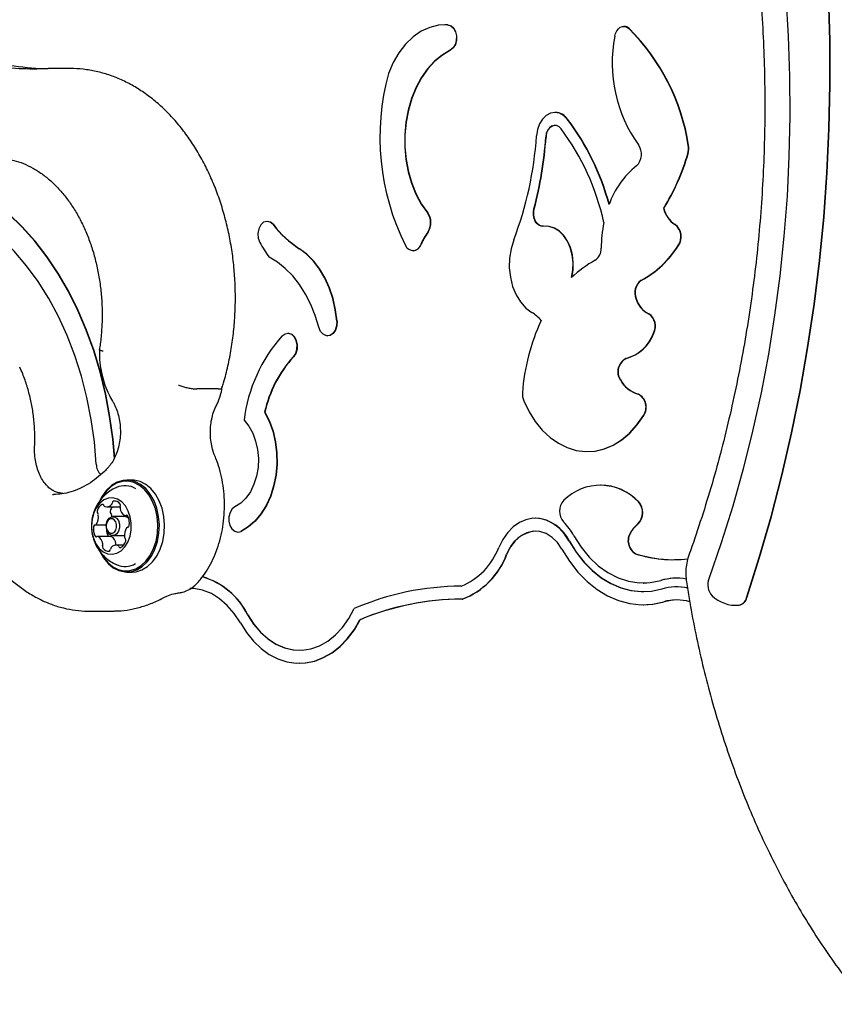
# Model space of a CAD drawing. Units: millimetres. Extents: x 761 to 1348, y 601 to 1221.
# Drawn here: x 1038 to 1057, y 862 to 885 of the extents above; entities that cross this region are included whole.
import ezdxf

# ---------------------------------------------------------------- set-up
doc = ezdxf.new("R2010")
doc.units = ezdxf.units.MM
doc.header["$LTSCALE"] = 100

msp = doc.modelspace()

# ---------------------------------------------------------------- linework, layer by layer
at = {"color": 7, "linetype": 'Continuous', "lineweight": 25}
for p, q in [((1048.073, 884.93), (1048.066, 884.93)), ((1048.135, 884.928), (1048.073, 884.93)), ((1052.19, 884.892), (1052.183, 884.892)), ((1038.835, 883.921), (1038.925, 883.923)), ((1039.42, 883.923), (1038.925, 883.923)), ((1050.605, 882.913), (1050.598, 882.913)), ((1053.103, 880.705), (1053.11, 880.705)), ((1043.975, 880.402), (1043.968, 880.402)), ((1050.395, 880.292), (1050.388, 880.292)), ((1047.328, 879.727), (1047.335, 879.727)), ((1044.452, 877.828), (1044.445, 877.828)), ((1045.363, 877.767), (1045.37, 877.767)), ((1042.843, 876.545), (1042.349, 876.545)), ((1043.913, 876.009), (1043.921, 876.009)), ((1051.346, 875.103), (1051.353, 875.103)), ((1040.862, 874.444), (1040.742, 874.444)), ((1051.651, 874.331), (1051.644, 874.331)), ((1039.025, 874.112), (1039.053, 874.112)), ((1039.273, 874.135), (1039.141, 874.161)), ((1040.279, 873.827), (1040.583, 873.827)), ((1040.689, 873.607), (1040.42, 873.607)), ((1040.703, 873.625), (1040.756, 873.625)), ((1050.158, 873.569), (1050.151, 873.569)), ((1040.011, 873.413), (1040.265, 873.413)), ((1040.764, 873.361), (1040.758, 873.361)), ((1040.37, 873.149), (1040.066, 873.149)), ((1040.42, 873.167), (1040.683, 873.167)), ((1043.3, 873.247), (1043.307, 873.247)), ((1043.307, 873.247), (1043.376, 873.264)), ((1040.668, 872.947), (1040.491, 872.947)), ((1040.742, 872.329), (1040.862, 872.329)), ((1048.44, 872.003), (1048.436, 872.003)), ((1052.629, 872.076), (1052.636, 872.076)), ((1053.41, 871.987), (1053.403, 871.987)), ((1048.464, 871.703), (1048.471, 871.703)), ((1052.629, 871.576), (1052.636, 871.576)), ((1054.759, 871.562), (1054.766, 871.562)), ((1054.766, 871.562), (1054.843, 871.566)), ((1039.879, 871.427), (1040.374, 871.427)), ((1040.374, 871.427), (1040.449, 871.428)), ((1046.108, 871.23), (1046.115, 871.23)), ((1044.712, 870.23), (1044.719, 870.23))]:
    msp.add_line(p, q, dxfattribs=at)
at = {"color": 7, "linetype": 'Continuous', "lineweight": 25, "flags": 128}
for points in [[(1055.012, 871.737), (1055.306, 872.666), (1055.577, 873.609), (1055.824, 874.565), (1056.047, 875.533), (1056.245, 876.512), (1056.419, 877.5), (1056.568, 878.495), (1056.692, 879.498), (1056.79, 880.507), (1056.863, 881.519), (1056.911, 882.535), (1056.933, 883.552), (1056.929, 884.57), (1056.9, 885.587), (1056.846, 886.602), (1056.766, 887.614), (1056.66, 888.621), (1056.53, 889.622), (1056.374, 890.615), (1056.193, 891.601), (1055.988, 892.576)], [(1055.019, 871.737), (1055.313, 872.666), (1055.584, 873.609), (1055.831, 874.565), (1056.054, 875.533), (1056.253, 876.512), (1056.426, 877.5), (1056.575, 878.495), (1056.699, 879.498), (1056.797, 880.507), (1056.87, 881.519), (1056.918, 882.535), (1056.94, 883.552), (1056.937, 884.57), (1056.907, 885.587), (1056.853, 886.602), (1056.773, 887.614), (1056.667, 888.621), (1056.537, 889.622), (1056.381, 890.615), (1056.201, 891.601), (1055.995, 892.576)], [(1055.915, 885.584), (1055.971, 884.665), (1056.002, 883.744), (1056.008, 882.822), (1055.988, 881.9), (1055.944, 880.98), (1055.874, 880.063), (1055.779, 879.15), (1055.659, 878.244), (1055.515, 877.344), (1055.346, 876.453), (1055.153, 875.572), (1054.935, 874.703), (1054.695, 873.846), (1054.431, 873.002), (1054.144, 872.174)], [(1048.128, 884.928), (1047.921, 884.92), (1047.716, 884.87), (1047.518, 884.779), (1047.332, 884.65), (1047.16, 884.484), (1047.007, 884.286), (1046.876, 884.059), (1046.768, 883.807)], [(1048.128, 884.928), (1048.199, 884.906), (1048.261, 884.851), (1048.306, 884.77), (1048.329, 884.672), (1048.327, 884.569), (1048.3, 884.473), (1048.252, 884.395), (1048.188, 884.345)], [(1048.135, 884.928), (1048.207, 884.906), (1048.268, 884.851), (1048.313, 884.77), (1048.336, 884.672), (1048.334, 884.569), (1048.307, 884.473), (1048.259, 884.395), (1048.196, 884.345)], [(1051.977, 884.664), (1051.995, 884.73), (1052.023, 884.789), (1052.061, 884.837), (1052.105, 884.871), (1052.154, 884.889), (1052.204, 884.891), (1052.253, 884.875), (1052.299, 884.844)], [(1048.188, 884.345), (1048.001, 884.233), (1047.825, 884.088), (1047.664, 883.912), (1047.52, 883.708), (1047.397, 883.479), (1047.296, 883.229), (1047.218, 882.963), (1047.165, 882.684), (1047.139, 882.399), (1047.139, 882.111), (1047.165, 881.825), (1047.218, 881.547), (1047.296, 881.281), (1047.397, 881.031), (1047.52, 880.802), (1047.664, 880.598)], [(1048.196, 884.345), (1048.008, 884.233), (1047.832, 884.088), (1047.671, 883.912), (1047.527, 883.708), (1047.404, 883.479), (1047.303, 883.229), (1047.225, 882.963), (1047.173, 882.684), (1047.146, 882.399), (1047.146, 882.111), (1047.173, 881.825), (1047.225, 881.547), (1047.303, 881.281), (1047.404, 881.031), (1047.527, 880.802), (1047.671, 880.598)], [(1050.884, 882.757), (1050.799, 882.842), (1050.702, 882.895), (1050.599, 882.913), (1050.495, 882.895), (1050.398, 882.842), (1050.313, 882.758), (1050.245, 882.646), (1050.199, 882.515), (1050.176, 882.372)], [(1050.741, 882.535), (1050.693, 882.581), (1050.637, 882.608), (1050.579, 882.612), (1050.522, 882.593), (1050.471, 882.553), (1050.429, 882.495), (1050.401, 882.423), (1050.387, 882.342)], [(1040.454, 874.945), (1040.415, 875.387), (1040.344, 875.911), (1040.248, 876.426), (1040.125, 876.929), (1039.978, 877.42), (1039.807, 877.894), (1039.612, 878.35), (1039.394, 878.785), (1039.156, 879.197), (1038.897, 879.584), (1038.619, 879.945), (1038.324, 880.276), (1038.014, 880.577), (1037.688, 880.846), (1037.351, 881.082), (1037.002, 881.283)], [(1040.46, 874.957), (1040.422, 875.387), (1040.351, 875.911), (1040.255, 876.426), (1040.132, 876.929), (1039.985, 877.42), (1039.814, 877.894), (1039.619, 878.35), (1039.401, 878.785), (1039.163, 879.197), (1038.904, 879.584), (1038.626, 879.945), (1038.332, 880.276), (1038.021, 880.577), (1037.696, 880.846), (1037.358, 881.082), (1037.009, 881.283)], [(1040.036, 874.809), (1039.992, 875.328), (1039.92, 875.841), (1039.821, 876.345), (1039.695, 876.836), (1039.544, 877.313), (1039.367, 877.772), (1039.166, 878.211), (1038.942, 878.627), (1038.696, 879.017), (1038.431, 879.381), (1038.146, 879.715), (1037.845, 880.017), (1037.528, 880.286), (1037.198, 880.521), (1036.856, 880.719)], [(1050.334, 880.289), (1050.281, 880.292), (1050.23, 880.313), (1050.184, 880.352), (1050.147, 880.406), (1050.12, 880.471), (1050.106, 880.544), (1050.104, 880.619), (1050.117, 880.693)], [(1050.323, 880.288), (1050.288, 880.292), (1050.237, 880.313), (1050.191, 880.352), (1050.154, 880.406), (1050.127, 880.471), (1050.113, 880.544), (1050.112, 880.619), (1050.124, 880.693)], [(1044.109, 880.327), (1044.042, 880.383), (1043.965, 880.402), (1043.889, 880.381), (1043.823, 880.322), (1043.777, 880.233), (1043.757, 880.126), (1043.765, 880.017), (1043.8, 879.919)], [(1044.116, 880.327), (1044.049, 880.383), (1043.975, 880.402)], [(1050.981, 879.109), (1051.011, 879.281), (1051.016, 879.458), (1050.996, 879.632), (1050.951, 879.798), (1050.885, 879.948), (1050.799, 880.076), (1050.696, 880.178), (1050.581, 880.249), (1050.459, 880.286), (1050.334, 880.289)], [(1050.988, 879.109), (1051.018, 879.281), (1051.023, 879.458), (1051.003, 879.632), (1050.959, 879.798), (1050.892, 879.948), (1050.806, 880.076), (1050.703, 880.178), (1050.589, 880.249), (1050.466, 880.286), (1050.395, 880.292)], [(1049.651, 879.976), (1049.589, 879.772), (1049.555, 879.556), (1049.549, 879.335), (1049.573, 879.116), (1049.624, 878.906), (1049.703, 878.715), (1049.805, 878.547), (1049.928, 878.408), (1050.066, 878.305)], [(1045.574, 878.102), (1045.54, 878.368), (1045.482, 878.625), (1045.401, 878.869), (1045.299, 879.097), (1045.177, 879.304), (1045.037, 879.488), (1044.881, 879.645), (1044.713, 879.772)], [(1045.581, 878.102), (1045.547, 878.368), (1045.489, 878.625), (1045.408, 878.869), (1045.306, 879.097), (1045.184, 879.304), (1045.044, 879.488), (1044.888, 879.645), (1044.72, 879.772)], [(1045.164, 877.963), (1045.081, 878.234), (1044.978, 878.49), (1044.856, 878.73), (1044.716, 878.949), (1044.56, 879.145), (1044.39, 879.316), (1044.208, 879.461), (1044.016, 879.576)], [(1045.574, 878.102), (1045.569, 877.994), (1045.537, 877.896), (1045.483, 877.82), (1045.413, 877.776), (1045.336, 877.77), (1045.263, 877.803), (1045.203, 877.87), (1045.164, 877.963)], [(1045.581, 878.102), (1045.576, 877.994), (1045.544, 877.896), (1045.49, 877.82), (1045.42, 877.776), (1045.37, 877.767)], [(1044.319, 877.769), (1044.385, 877.816), (1044.458, 877.827), (1044.53, 877.803), (1044.591, 877.746), (1044.635, 877.662), (1044.656, 877.562), (1044.651, 877.458), (1044.622, 877.363), (1044.571, 877.287)], [(1044.452, 877.828), (1044.465, 877.827), (1044.537, 877.803), (1044.598, 877.746), (1044.642, 877.662), (1044.663, 877.562), (1044.659, 877.458), (1044.629, 877.363), (1044.579, 877.287)], [(1049.88, 876.268), (1050.003, 876.019), (1050.147, 875.794), (1050.309, 875.596), (1050.488, 875.428), (1050.68, 875.293), (1050.882, 875.193), (1051.092, 875.129), (1051.306, 875.103), (1051.52, 875.115), (1051.732, 875.165), (1051.937, 875.251), (1052.134, 875.374), (1052.318, 875.529), (1052.486, 875.717), (1052.637, 875.932)], [(1043.439, 875.823), (1043.549, 875.687), (1043.639, 875.525), (1043.707, 875.343), (1043.751, 875.147), (1043.769, 874.943), (1043.761, 874.737), (1043.727, 874.537), (1043.667, 874.349), (1043.585, 874.179), (1043.482, 874.033), (1043.363, 873.915), (1043.23, 873.83)], [(1043.913, 876.009), (1044.018, 875.799), (1044.1, 875.569), (1044.157, 875.325), (1044.188, 875.072), (1044.192, 874.815), (1044.17, 874.56), (1044.121, 874.313), (1044.046, 874.078), (1043.948, 873.862), (1043.829, 873.668), (1043.69, 873.502), (1043.536, 873.366), (1043.369, 873.264)], [(1043.921, 876.009), (1044.025, 875.799), (1044.107, 875.569), (1044.164, 875.325), (1044.195, 875.072), (1044.199, 874.815), (1044.177, 874.56), (1044.128, 874.313), (1044.053, 874.078), (1043.955, 873.862), (1043.836, 873.668), (1043.697, 873.502), (1043.543, 873.366), (1043.376, 873.264)], [(1051.353, 875.103), (1051.527, 875.115), (1051.739, 875.165), (1051.944, 875.251), (1052.141, 875.374), (1052.325, 875.529), (1052.494, 875.717), (1052.645, 875.932)], [(1040.114, 872.811), (1040.117, 872.805), (1040.204, 872.652), (1040.308, 872.525), (1040.428, 872.427), (1040.558, 872.362), (1040.694, 872.331), (1040.832, 872.337), (1040.967, 872.378), (1041.094, 872.454), (1041.209, 872.561), (1041.308, 872.697), (1041.388, 872.856), (1041.446, 873.033), (1041.48, 873.222), (1041.489, 873.417), (1041.473, 873.611), (1041.431, 873.797), (1041.366, 873.969), (1041.28, 874.121), (1041.175, 874.249), (1041.056, 874.347), (1040.926, 874.412), (1040.789, 874.442), (1040.652, 874.437), (1040.517, 874.395), (1040.389, 874.32), (1040.274, 874.212), (1040.175, 874.077), (1040.12, 873.975)], [(1040.862, 872.329), (1040.952, 872.337), (1041.087, 872.378), (1041.214, 872.454), (1041.329, 872.561), (1041.429, 872.697), (1041.509, 872.856), (1041.567, 873.033), (1041.601, 873.222), (1041.609, 873.417), (1041.593, 873.611), (1041.551, 873.797), (1041.486, 873.969), (1041.4, 874.121), (1041.295, 874.249), (1041.176, 874.347), (1041.046, 874.412), (1040.91, 874.442), (1040.862, 874.444)], [(1040.141, 872.764), (1040.199, 872.67), (1040.301, 872.545), (1040.417, 872.45), (1040.544, 872.386), (1040.677, 872.356), (1040.812, 872.362), (1040.944, 872.402), (1041.068, 872.476), (1041.18, 872.581), (1041.277, 872.713), (1041.355, 872.869), (1041.412, 873.041), (1041.445, 873.226), (1041.454, 873.416), (1041.438, 873.605), (1041.397, 873.787), (1041.334, 873.955), (1041.249, 874.104), (1041.147, 874.228), (1041.031, 874.324), (1040.904, 874.388), (1040.771, 874.417), (1040.636, 874.412), (1040.504, 874.371), (1040.38, 874.298), (1040.268, 874.193), (1040.171, 874.06), (1040.151, 874.027)], [(1039.935, 873.249), (1039.97, 873.106), (1040.027, 872.979), (1040.103, 872.873), (1040.194, 872.795), (1040.296, 872.749), (1040.402, 872.737), (1040.508, 872.761), (1040.607, 872.818), (1040.693, 872.905), (1040.764, 873.019), (1040.813, 873.153), (1040.84, 873.299), (1040.842, 873.45), (1040.819, 873.597), (1040.773, 873.733), (1040.706, 873.851), (1040.622, 873.943), (1040.525, 874.006), (1040.42, 874.035), (1040.314, 874.029), (1040.211, 873.989), (1040.117, 873.916), (1040.038, 873.814), (1039.978, 873.69), (1039.94, 873.549), (1039.925, 873.399), (1039.935, 873.249)], [(1043.23, 873.83), (1043.166, 873.78), (1043.117, 873.701), (1043.091, 873.603), (1043.09, 873.499), (1043.114, 873.401), (1043.161, 873.32), (1043.224, 873.267), (1043.297, 873.247), (1043.369, 873.264)], [(1040.267, 873.351), (1040.286, 873.29), (1040.32, 873.244), (1040.363, 873.22), (1040.41, 873.221), (1040.453, 873.247), (1040.486, 873.295), (1040.503, 873.356), (1040.502, 873.423), (1040.483, 873.484), (1040.45, 873.53), (1040.406, 873.554), (1040.359, 873.553), (1040.316, 873.527), (1040.284, 873.479), (1040.266, 873.417), (1040.267, 873.351)], [(1040.268, 873.34), (1040.267, 873.426), (1040.289, 873.506), (1040.331, 873.568), (1040.387, 873.602), (1040.448, 873.603), (1040.504, 873.572), (1040.548, 873.512), (1040.572, 873.433), (1040.573, 873.348), (1040.551, 873.268), (1040.509, 873.206), (1040.453, 873.172), (1040.392, 873.17), (1040.336, 873.202), (1040.292, 873.262), (1040.268, 873.34)], [(1040.388, 873.642), (1040.39, 873.613), (1040.39, 873.603)], [(1050.926, 873.039), (1050.818, 873.203), (1050.693, 873.341), (1050.553, 873.448), (1050.404, 873.522), (1050.247, 873.562), (1050.089, 873.566), (1049.932, 873.534), (1049.78, 873.467), (1049.638, 873.366), (1049.51, 873.235), (1049.397, 873.076), (1049.304, 872.894)], [(1040.312, 873.156), (1040.316, 873.15), (1040.318, 873.149)], [(1050.76, 872.853), (1050.656, 873.005), (1050.534, 873.126), (1050.397, 873.212), (1050.252, 873.259), (1050.102, 873.266), (1049.954, 873.233), (1049.814, 873.16), (1049.686, 873.05), (1049.575, 872.908), (1049.486, 872.739)], [(1051.037, 873.163), (1051.203, 872.902), (1051.391, 872.671), (1051.597, 872.475), (1051.818, 872.315), (1052.052, 872.195), (1052.294, 872.116), (1052.541, 872.079), (1052.789, 872.085), (1053.035, 872.134)], [(1050.76, 872.853), (1050.935, 872.575), (1051.129, 872.326), (1051.342, 872.109), (1051.571, 871.926), (1051.812, 871.78), (1052.064, 871.672), (1052.322, 871.604), (1052.584, 871.577), (1052.846, 871.59), (1053.106, 871.644)], [(1050.926, 873.039), (1051.085, 872.786), (1051.263, 872.559), (1051.457, 872.361), (1051.665, 872.195), (1051.885, 872.062), (1052.114, 871.964), (1052.349, 871.902), (1052.588, 871.877), (1052.827, 871.889), (1053.064, 871.938)], [(1050.934, 873.039), (1051.092, 872.786), (1051.27, 872.559), (1051.464, 872.361), (1051.672, 872.195), (1051.892, 872.062), (1052.121, 871.964), (1052.356, 871.902), (1052.595, 871.877), (1052.636, 871.876)], [(1043.355, 871.157), (1043.215, 871.374), (1043.054, 871.561), (1042.877, 871.715), (1042.687, 871.832), (1042.486, 871.91), (1042.28, 871.948), (1042.192, 871.952)], [(1052.636, 872.076), (1052.796, 872.085), (1053.042, 872.134)], [(1053.655, 871.961), (1053.515, 871.982), (1053.41, 871.987)], [(1043.521, 871.344), (1043.659, 871.13), (1043.815, 870.944), (1043.988, 870.79), (1044.174, 870.669), (1044.369, 870.585), (1044.571, 870.539), (1044.775, 870.532), (1044.978, 870.563), (1045.176, 870.633), (1045.366, 870.739), (1045.544, 870.881), (1045.707, 871.055), (1045.853, 871.258), (1045.977, 871.488)], [(1052.636, 871.576), (1052.853, 871.59), (1053.113, 871.644)], [(1053.41, 871.687), (1053.307, 871.681), (1053.113, 871.644)], [(1043.528, 871.344), (1043.666, 871.13), (1043.822, 870.944), (1043.995, 870.79), (1044.181, 870.669), (1044.376, 870.585), (1044.578, 870.539), (1044.719, 870.53)], [(1043.355, 871.157), (1043.497, 870.934), (1043.657, 870.737), (1043.832, 870.569), (1044.021, 870.433), (1044.221, 870.331), (1044.427, 870.263), (1044.638, 870.232), (1044.85, 870.238), (1045.06, 870.28), (1045.265, 870.358), (1045.462, 870.471), (1045.647, 870.617), (1045.818, 870.794), (1045.973, 870.999), (1046.108, 871.23)], [(1044.719, 870.23), (1044.857, 870.238), (1045.067, 870.28), (1045.272, 870.358), (1045.469, 870.471), (1045.654, 870.617), (1045.825, 870.794), (1045.98, 870.999), (1046.115, 871.23)]]:
    msp.add_lwpolyline(points, dxfattribs=at)
at = {"color": 7, "linetype": 'Continuous', "lineweight": 25}
for centre, radius, start, end in [((1052.188, 884.723), 0.169, 45.4869, 89.0746), ((1055.142, 884.045), 3.224, 168.9418, 215.6289), ((1048.9, 881.416), 4.826, 8.7895, 45.2438), ((1048.908, 881.416), 4.826, 8.7895, 45.2438), ((1038.598, 890.837), 6.919, 261.0506, 271.9593), ((1039.095, 890.857), 6.94, 261.2926, 267.9348), ((1052.09, 882.332), 5.522, 164.5055, 206.7468), ((1050.595, 882.555), 0.358, 34.2796, 88.3744), ((1050.646, 882.364), 0.253, 99.2537, 184.8407), ((1046.326, 879.31), 5.714, 14.9964, 37.0968), ((1046.333, 879.31), 5.714, 14.9964, 37.0968), ((1041.984, 882.909), 8.209, 339.0638, 356.2453), ((1046.323, 879.218), 5.524, 12.0733, 36.9046), ((1041.528, 882.947), 8.88, 345.2943, 356.0964), ((1041.535, 882.947), 8.88, 345.2943, 356.0964), ((1052.224, 881.947), 0.369, 313.3762, 36.5741), ((1053.261, 882.079), 0.416, 343.562, 10.4303), ((1053.268, 882.079), 0.416, 343.562, 10.4303), ((1048.588, 883.461), 5.29, 328.6099, 343.5306), ((1048.595, 883.461), 5.29, 328.6099, 343.5306), ((1053.7, 880.14), 1.965, 128.4502, 160.7076), ((1047.351, 880.372), 0.385, 325.9706, 35.7819), ((1047.358, 880.372), 0.385, 325.9706, 35.7819), ((1053.685, 880.83), 0.595, 192.1186, 237.3066), ((1053.692, 880.83), 0.595, 192.1186, 237.3066), ((1046.088, 881.875), 2.513, 218.027, 236.8164), ((1046.095, 881.875), 2.513, 218.027, 236.8164), ((1054.658, 879.775), 2.992, 168.4691, 179.7885), ((1053.141, 880.046), 0.36, 326.0857, 51.8273), ((1053.148, 880.046), 0.36, 326.0857, 51.8273), ((1048.847, 879.302), 1.454, 144.0096, 156.9632), ((1048.854, 879.302), 1.454, 144.0096, 156.9632), ((1046.677, 881.49), 3.278, 208.6436, 215.7159), ((1047.33, 879.916), 0.185, 202.1231, 345.8802), ((1047.321, 879.931), 0.204, 273.9026, 343.0673), ((1051.352, 879.767), 0.313, 303.9548, 3.4959), ((1051.439, 881.121), 2.373, 298.7111, 327.4723), ((1051.446, 881.121), 2.373, 298.7111, 327.4723), ((1052.688, 877.343), 2.455, 118.2058, 134.0262), ((1052.786, 878.758), 0.35, 126.2506, 202.4763), ((1052.793, 878.758), 0.35, 126.2506, 202.4763), ((1053.013, 878.788), 0.574, 196.6353, 243.328), ((1053.02, 878.788), 0.574, 196.6353, 243.328), ((1049.622, 877.563), 0.865, 40.1989, 59.1157), ((1054.555, 876.124), 4.716, 154.9457, 175.9544), ((1052.563, 877.985), 0.347, 333.0017, 56.4981), ((1052.57, 877.985), 0.347, 333.0017, 56.4981), ((1051.981, 878.16), 0.951, 285.511, 339.5313), ((1051.988, 878.16), 0.951, 285.511, 339.5313), ((1046.986, 875.391), 3.573, 138.2804, 173.0659), ((1046.633, 875.417), 2.783, 137.797, 167.7297), ((1046.64, 875.417), 2.783, 137.797, 167.7297), ((1052.382, 876.941), 0.336, 115.7785, 214.522), ((1052.389, 876.941), 0.336, 115.7785, 214.522), ((1052.701, 877.078), 0.679, 208.7974, 253.9775), ((1052.708, 877.078), 0.679, 208.7974, 253.9775), ((1050.253, 876.423), 0.403, 175.2536, 202.6123), ((1052.359, 876.124), 0.338, 325.4477, 62.8675), ((1052.366, 876.124), 0.338, 325.4477, 62.8675), ((1040.361, 874.813), 0.325, 180.7456, 227.8079), ((1040.699, 873.83), 0.486, 59.3384, 113.9052), ((1051.645, 873.125), 1.201, 43.0885, 134.5376), ((1051.624, 873.079), 1.253, 43.7318, 88.7732), ((1051.075, 873.728), 0.371, 137.1323, 221.5037), ((1040.269, 873.688), 0.218, 116.0256, 168.1181), ((1040.182, 873.853), 0.0317, 11.3855, 105.2457), ((1040.25, 873.871), 0.0393, 196.8086, 246.323), ((1040.279, 873.969), 0.141, 251.785, 322.289), ((1040.623, 873.663), 0.273, 143.1002, 165.2933), ((1040.346, 873.918), 0.0565, 320.8998, 359.4779), ((1040.448, 873.921), 0.0451, 111.1094, 183.9248), ((1040.456, 873.816), 0.149, 31.732, 99.4875), ((1040.531, 873.86), 0.0631, 335.7921, 33.3037), ((1040.648, 873.808), 0.0652, 156.413, 191.4334), ((1040.821, 873.829), 0.239, 188.212, 237.1641), ((1052.248, 873.699), 0.369, 315.2543, 41.8817), ((1052.255, 873.699), 0.369, 315.2543, 41.8817), ((1039.764, 873.601), 0.322, 327.2486, 7.1949), ((1040.112, 873.715), 0.0594, 162.9684, 222.9443), ((1040.032, 873.638), 0.0525, 4.3903, 44.9691), ((1040.416, 873.715), 0.0594, 162.9684, 222.9443), ((1040.336, 873.638), 0.0525, 4.3903, 44.9691), ((1040.683, 873.474), 0.133, 39.5086, 87.7565), ((1040.703, 873.65), 0.0253, 240.786, 307.6979), ((1040.735, 873.607), 0.0282, 22.2312, 124.3153), ((1040.466, 873.46), 0.334, 349.2345, 28.1796), ((1050.099, 872.649), 0.921, 25.0344, 86.298), ((1040.303, 873.314), 0.334, 169.2344, 208.1797), ((1040.013, 873.375), 0.0379, 95.0139, 177.4576), ((1040.01, 873.442), 0.0298, 269.094, 328.9893), ((1040.595, 873.31), 0.322, 179.381, 208.5952), ((1041.005, 873.172), 0.322, 147.261, 187.1834), ((1040.76, 873.331), 0.0298, 89.0949, 148.9949), ((1040.757, 873.399), 0.0379, 275.014, 357.4579), ((1049.793, 872.476), 1.422, 28.9238, 45.0641), ((1053.036, 872.82), 0.813, 130.3455, 148.8312), ((1053.043, 872.82), 0.813, 130.3455, 148.8312), ((1040.035, 873.167), 0.0282, 202.2316, 304.3202), ((1040.066, 873.124), 0.0253, 60.7851, 127.6932), ((1039.949, 872.945), 0.239, 8.212, 57.164), ((1040.37, 873.124), 0.0254, 60.6424, 89.6818), ((1040.253, 872.945), 0.239, 8.212, 57.164), ((1040.738, 873.136), 0.0525, 184.363, 225.0091), ((1040.657, 873.059), 0.0594, 342.9735, 42.9056), ((1050.221, 872.508), 0.763, 94.6859, 162.395), ((1052.627, 873.049), 0.345, 146.1634, 239.6679), ((1052.634, 873.049), 0.345, 146.1634, 239.6679), ((1040.239, 872.914), 0.063, 155.8246, 213.3034), ((1040.121, 872.966), 0.0652, 336.379, 11.435), ((1040.313, 872.958), 0.149, 211.7326, 279.4795), ((1040.321, 872.853), 0.0452, 291.1505, 3.9299), ((1040.423, 872.855), 0.0566, 140.9501, 179.4729), ((1040.491, 872.805), 0.141, 71.7694, 142.2898), ((1040.424, 872.966), 0.0663, 342.9501, 11.275), ((1040.519, 872.903), 0.0393, 16.8202, 66.325), ((1040.588, 872.92), 0.0317, 191.3774, 285.3363), ((1040.5, 873.086), 0.218, 296.0256, 348.1181), ((1047.864, 873.426), 1.535, 292.0268, 339.7393), ((1047.837, 873.343), 1.756, 290.9094, 339.8749), ((1047.844, 873.343), 1.756, 290.9094, 339.8749), ((1053.311, 875.352), 2.739, 251.7426, 277.3148), ((1053.322, 875.376), 2.763, 251.8119, 269.9214), ((1040.699, 872.939), 0.482, 245.6273, 300.4056), ((1042.004, 870.583), 1.703, 26.5105, 73.7812), ((1041.996, 870.582), 1.705, 26.5262, 73.5099), ((1053.403, 870.873), 1.314, 80.2728, 106.231), ((1053.411, 870.865), 1.322, 90.052, 106.1971), ((1054.492, 872.039), 0.374, 158.7515, 223.0254), ((1048.457, 865.773), 6.229, 90.1597, 113.4628), ((1053.402, 870.775), 1.211, 77.9631, 106.249), ((1054.768, 872.358), 0.795, 226.2715, 274.8809), ((1054.789, 871.79), 0.229, 281.885, 346.6868), ((1054.796, 871.79), 0.229, 281.885, 346.6868), ((1048.454, 865.645), 6.058, 89.9097, 112.7835), ((1048.462, 865.643), 6.06, 90.1748, 112.7816), ((1053.403, 870.622), 1.065, 73.553, 106.1857)]:
    msp.add_arc(centre, radius, start, end, dxfattribs=at)
for points, knots in [([(1046.377, 903.622), (1046.471, 903.557), (1046.742, 903.367), (1047.184, 903.03), (1047.7, 902.604), (1048.204, 902.15), (1048.696, 901.671), (1049.175, 901.165), (1049.641, 900.635), (1050.092, 900.081), (1050.529, 899.503), (1050.951, 898.902), (1051.356, 898.279), (1051.745, 897.636), (1052.117, 896.972), (1052.472, 896.289), (1052.808, 895.588), (1053.126, 894.87), (1053.425, 894.135), (1053.705, 893.385), (1053.965, 892.62), (1054.204, 891.843), (1054.424, 891.053), (1054.622, 890.252), (1054.799, 889.441), (1054.955, 888.621), (1055.09, 887.794), (1055.202, 886.96), (1055.293, 886.121), (1055.362, 885.277), (1055.408, 884.43), (1055.433, 883.582), (1055.435, 882.733), (1055.415, 881.884), (1055.373, 881.037), (1055.308, 880.192), (1055.222, 879.352), (1055.113, 878.517), (1054.983, 877.688), (1054.831, 876.867), (1054.658, 876.054), (1054.464, 875.252), (1054.249, 874.459), (1054.013, 873.68), (1053.82, 873.101), (1053.707, 872.782), (1053.683, 872.715)], [0, 0, 0, 0, 0.012237, 0.035653, 0.059063, 0.082465, 0.105858, 0.129246, 0.152627, 0.176004, 0.199377, 0.222747, 0.246115, 0.269481, 0.292846, 0.31621, 0.339574, 0.362938, 0.386302, 0.409666, 0.433031, 0.456396, 0.479762, 0.503128, 0.526495, 0.549863, 0.573231, 0.5966, 0.619969, 0.643338, 0.666708, 0.690078, 0.713448, 0.736818, 0.760188, 0.783557, 0.806926, 0.830295, 0.853663, 0.87703, 0.900396, 0.923761, 0.947126, 0.97049, 0.993852, 1, 1, 1, 1]), ([(1042.933, 876.569), (1042.945, 876.608), (1042.996, 876.773), (1043.071, 877.072), (1043.148, 877.467), (1043.202, 877.87), (1043.234, 878.277), (1043.244, 878.686), (1043.23, 879.095), (1043.194, 879.501), (1043.135, 879.903), (1043.053, 880.297), (1042.95, 880.681), (1042.826, 881.053), (1042.681, 881.411), (1042.516, 881.753), (1042.332, 882.076), (1042.13, 882.379), (1041.912, 882.659), (1041.677, 882.916), (1041.429, 883.146), (1041.168, 883.348), (1040.897, 883.522), (1040.616, 883.666), (1040.328, 883.779), (1040.035, 883.86), (1039.739, 883.909), (1039.533, 883.924), (1039.425, 883.923), (1039.417, 883.923)], [0, 0, 0, 0, 0.012479, 0.052001, 0.091518, 0.13103, 0.170539, 0.210047, 0.249557, 0.289073, 0.328598, 0.368134, 0.407685, 0.447252, 0.486836, 0.526435, 0.566043, 0.605649, 0.645238, 0.684789, 0.724276, 0.763669, 0.802939, 0.842057, 0.881005, 0.919782, 0.958402, 0.996903, 1, 1, 1, 1]), ([(1037.726, 881.859), (1037.787, 881.858), (1037.924, 881.855), (1038.135, 881.812), (1038.359, 881.739), (1038.577, 881.634), (1038.787, 881.501), (1038.988, 881.339), (1039.178, 881.152), (1039.355, 880.939), (1039.519, 880.703), (1039.667, 880.446), (1039.798, 880.17), (1039.911, 879.877), (1040.005, 879.57), (1040.079, 879.251), (1040.133, 878.923), (1040.165, 878.589), (1040.175, 878.253), (1040.163, 877.916), (1040.138, 877.647), (1040.114, 877.492), (1040.106, 877.446)], [0, 0, 0, 0, 0.043038, 0.097064, 0.150806, 0.20407, 0.256811, 0.30909, 0.361015, 0.412693, 0.464219, 0.515661, 0.567066, 0.61846, 0.66986, 0.721275, 0.772707, 0.824153, 0.875607, 0.92706, 0.978501, 1, 1, 1, 1]), ([(1040.107, 877.462), (1040.107, 877.419), (1040.106, 877.295), (1040.123, 877.091), (1040.166, 876.857), (1040.232, 876.631), (1040.314, 876.431), (1040.381, 876.314), (1040.411, 876.261)], [0, 0, 0, 0, 0.101109, 0.287165, 0.47359, 0.660425, 0.847752, 1, 1, 1, 1]), ([(1040.108, 877.446), (1040.108, 877.445), (1040.107, 877.444), (1040.113, 877.44), (1040.128, 877.434), (1040.154, 877.428), (1040.178, 877.423), (1040.194, 877.421), (1040.195, 877.421)], [0, 0, 0, 0, 0.065013, 0.281878, 0.493648, 0.711505, 0.989747, 1, 1, 1, 1]), ([(1038.616, 875.217), (1038.618, 875.273), (1038.623, 875.433), (1038.614, 875.698), (1038.581, 876.008), (1038.525, 876.313), (1038.446, 876.608), (1038.36, 876.853), (1038.297, 876.995), (1038.273, 877.048)], [0, 0, 0, 0, 0.087326, 0.250341, 0.413465, 0.57669, 0.740056, 0.903587, 1, 1, 1, 1]), ([(1041.932, 876.634), (1041.933, 876.634), (1041.948, 876.627), (1041.991, 876.611), (1042.073, 876.586), (1042.173, 876.563), (1042.271, 876.548), (1042.323, 876.546), (1042.349, 876.545)], [0, 0, 0, 0, 0.004689, 0.14562, 0.360224, 0.573769, 0.786877, 1, 1, 1, 1]), ([(1042.811, 876.182), (1042.826, 876.212), (1042.865, 876.294), (1042.912, 876.434), (1042.929, 876.547), (1042.938, 876.601)], [0, 0, 0, 0, 0.232685, 0.633018, 1, 1, 1, 1]), ([(1042.843, 876.545), (1042.864, 876.546), (1042.907, 876.548), (1042.933, 876.558), (1042.931, 876.567), (1042.931, 876.569)], [0, 0, 0, 0, 0.451017, 0.902002, 1, 1, 1, 1]), ([(1040.411, 876.261), (1040.424, 876.24), (1040.461, 876.177), (1040.513, 876.055), (1040.56, 875.895), (1040.587, 875.723), (1040.595, 875.546), (1040.583, 875.37), (1040.55, 875.2), (1040.5, 875.043), (1040.434, 874.904), (1040.369, 874.804), (1040.326, 874.755), (1040.312, 874.738)], [0, 0, 0, 0, 0.049775, 0.149588, 0.249671, 0.349942, 0.45038, 0.550829, 0.65104, 0.750796, 0.850001, 0.94876, 1, 1, 1, 1]), ([(1042.768, 875.001), (1042.758, 875.026), (1042.729, 875.1), (1042.692, 875.236), (1042.667, 875.408), (1042.661, 875.586), (1042.676, 875.761), (1042.71, 875.93), (1042.757, 876.071), (1042.795, 876.15), (1042.811, 876.182)], [0, 0, 0, 0, 0.069456, 0.207903, 0.346824, 0.485961, 0.625084, 0.763835, 0.901933, 1, 1, 1, 1]), ([(1039.141, 874.161), (1039.127, 874.166), (1039.085, 874.178), (1039.012, 874.216), (1038.922, 874.288), (1038.836, 874.387), (1038.758, 874.512), (1038.695, 874.657), (1038.648, 874.818), (1038.62, 874.989), (1038.613, 875.124), (1038.615, 875.2), (1038.616, 875.217)], [0, 0, 0, 0, 0.0552608, 0.1699992, 0.2796694, 0.3964662, 0.5109304, 0.6247288, 0.7384704, 0.8524215, 0.9665651, 1, 1, 1, 1]), ([(1042.387, 872.101), (1042.415, 872.134), (1042.494, 872.228), (1042.61, 872.4), (1042.728, 872.621), (1042.825, 872.86), (1042.901, 873.112), (1042.955, 873.374), (1042.985, 873.643), (1042.992, 873.915), (1042.976, 874.186), (1042.937, 874.453), (1042.875, 874.708), (1042.814, 874.888), (1042.776, 874.982), (1042.768, 875.001)], [0, 0, 0, 0, 0.04691, 0.131608, 0.216545, 0.301732, 0.387012, 0.472298, 0.557578, 0.642866, 0.728196, 0.813597, 0.899106, 0.980106, 1, 1, 1, 1]), ([(1040.312, 874.738), (1040.282, 874.707), (1040.195, 874.616), (1040.042, 874.483), (1039.852, 874.35), (1039.654, 874.245), (1039.451, 874.17), (1039.249, 874.123), (1039.115, 874.116), (1039.05, 874.113)], [0, 0, 0, 0, 0.078231, 0.231259, 0.384765, 0.539384, 0.695566, 0.853673, 1, 1, 1, 1]), ([(1040.501, 874.273), (1040.497, 874.271), (1040.442, 874.252), (1040.346, 874.191), (1040.22, 874.092), (1040.115, 873.973), (1040.031, 873.84), (1039.97, 873.694), (1039.934, 873.559), (1039.93, 873.473), (1039.929, 873.441)], [0, 0, 0, 0, 0.011944, 0.165403, 0.315637, 0.463639, 0.61069, 0.758511, 0.909407, 1, 1, 1, 1]), ([(1039.927, 873.411), (1039.925, 873.398), (1039.92, 873.341), (1039.929, 873.284), (1039.935, 873.24)], [0, 0, 0, 0, 0.232648, 1, 1, 1, 1]), ([(1039.935, 873.24), (1039.946, 873.187), (1039.967, 873.081), (1040.033, 872.93), (1040.122, 872.792), (1040.233, 872.671), (1040.359, 872.571), (1040.453, 872.524), (1040.498, 872.502)], [0, 0, 0, 0, 0.166152, 0.336127, 0.505636, 0.675205, 0.845188, 1, 1, 1, 1]), ([(1053.683, 872.715), (1053.673, 872.684), (1053.644, 872.597), (1053.617, 872.446), (1053.608, 872.271), (1053.621, 872.158), (1053.627, 872.104)], [0, 0, 0, 0, 0.164201, 0.45056, 0.737445, 1, 1, 1, 1]), ([(1037.866, 872.348), (1037.907, 872.307), (1038.023, 872.191), (1038.225, 872.019), (1038.475, 871.843), (1038.735, 871.696), (1039.003, 871.58), (1039.277, 871.495), (1039.555, 871.445), (1039.76, 871.423), (1039.872, 871.428), (1039.891, 871.429)], [0, 0, 0, 0, 0.070539, 0.201219, 0.331606, 0.461432, 0.590602, 0.719079, 0.846907, 0.974219, 1, 1, 1, 1]), ([(1041.924, 871.846), (1041.958, 871.851), (1042.038, 871.864), (1042.159, 871.914), (1042.283, 871.992), (1042.352, 872.064), (1042.387, 872.101)], [0, 0, 0, 0, 0.190829, 0.457761, 0.726276, 1, 1, 1, 1]), ([(1053.627, 872.104), (1053.647, 871.975), (1053.706, 871.604), (1053.821, 870.995), (1053.977, 870.281), (1054.154, 869.576), (1054.353, 868.883), (1054.573, 868.202), (1054.812, 867.535), (1055.072, 866.882), (1055.351, 866.246), (1055.65, 865.626), (1055.966, 865.025), (1056.301, 864.443), (1056.653, 863.882), (1057.022, 863.341), (1057.407, 862.824), (1057.807, 862.329), (1058.222, 861.859), (1058.651, 861.414), (1059.093, 860.995), (1059.547, 860.603), (1060.013, 860.238), (1060.49, 859.901), (1060.976, 859.593), (1061.471, 859.314), (1061.974, 859.065), (1062.475, 858.85), (1062.846, 858.714), (1063.045, 858.648), (1063.081, 858.636)], [0, 0, 0, 0, 0.019798, 0.057307, 0.09482, 0.132335, 0.169853, 0.207372, 0.244894, 0.282418, 0.319944, 0.357471, 0.395, 0.432528, 0.470056, 0.507582, 0.545104, 0.582621, 0.620131, 0.657631, 0.695119, 0.732593, 0.77005, 0.807486, 0.844899, 0.882287, 0.919648, 0.95698, 0.992286, 1, 1, 1, 1]), ([(1040.454, 871.432), (1040.505, 871.433), (1040.649, 871.436), (1040.885, 871.476), (1041.157, 871.548), (1041.393, 871.639), (1041.534, 871.711), (1041.589, 871.739)], [0, 0, 0, 0, 0.131345, 0.369546, 0.607957, 0.847014, 1, 1, 1, 1]), ([(1041.589, 871.739), (1041.614, 871.751), (1041.689, 871.789), (1041.801, 871.827), (1041.889, 871.841), (1041.924, 871.846)], [0, 0, 0, 0, 0.220876, 0.680986, 1, 1, 1, 1])]:
    msp.add_open_spline(points, degree=3, knots=knots, dxfattribs=at)

doc.saveas('drawing.dxf')
